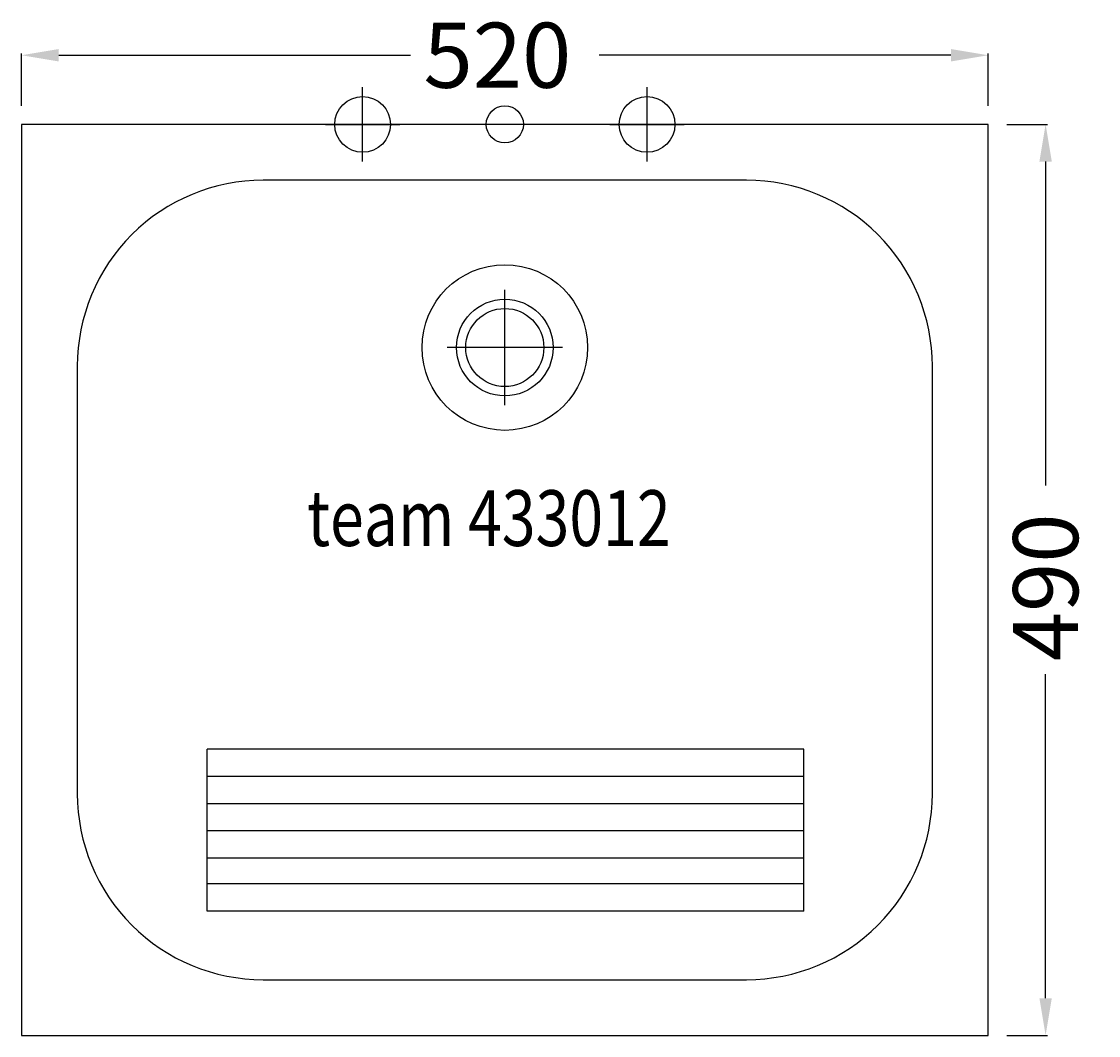
# Model space of a CAD drawing. Extents: x -260 to 319, y -490 to 55.
import ezdxf

# ---------------------------------------------------------------- set-up
doc = ezdxf.new("R2010")
doc.units = 0
doc.header["$LTSCALE"] = 50
doc.linetypes.add('31', pattern=[2.1, 1.5, -0.3, 0, -0.3])
doc.layers.get('0').update_dxf_attribs({"linetype": 'CONTINUOUS'})
doc.layers.get('DEFPOINTS').update_dxf_attribs({"linetype": 'CONTINUOUS'})
for name, color, linetype in [('TEAM-AXE', 10, '31'), ('TEAM-BODY', 2, 'CONTINUOUS'), ('TEAM-COLD', 3, 'CONTINUOUS'), ('TEAM-DET1', 4, 'CONTINUOUS'), ('TEAM-INSP', 5, 'CONTINUOUS'), ('TEAM-MAS', 9, 'CONTINUOUS'), ('TEAM-TXT', 11, 'CONTINUOUS'), ('TEAM-WARM', 1, 'CONTINUOUS')]:
    doc.layers.add(name, color=color, linetype=linetype)
doc.styles.add('TEAM', font='ROMANS.shx', dxfattribs={"width": 0.8, "oblique": 15})
doc.dimstyles.get("Standard").update_dxf_attribs({"dimtxt": 2.5, "dimasz": 2.5, "dimexe": 1.25, "dimexo": 0.625, "dimtad": 1, "dimcen": 2.5, "dimazin": 3, "dimtfac": 1, "dimtmove": 0, "dimatfit": 3})

# ---------------------------------------------------------------- blocks, each defined once
blk = doc.blocks.new('*D1')
at = {"color": 9, "linetype": 'BYBLOCK'}
for p, q in [((12270, 172000), (12291.927796, 172000)), ((12290.927796, 171980), (12290.927796, 171805.75)), ((12290.927796, 171530), (12290.927796, 171704.25)), ((12270, 171510), (12291.927796, 171510))]:
    blk.add_line(p, q, dxfattribs=at)
for points in [[(12287.594463, 171980), (12294.261129, 171980), (12290.927796, 172000)], [(12287.594463, 171530), (12294.261129, 171530), (12290.927796, 171510)]]:
    blk.add_solid(points, dxfattribs=at)
at = {"layer": 'DEFPOINTS', "color": 0, "linetype": 'BYBLOCK'}
for p in [(12260, 172000), (12260, 171510), (12290.927796, 171510)]:
    blk.add_point(p, dxfattribs=at)
at = {"color": 11, "linetype": 'BYBLOCK'}
blk.add_text('490', height=35, rotation=90, dxfattribs=at).set_placement((12308.427796, 171711.25))
blk = doc.blocks.new('*D0')
at = {"color": 9, "linetype": 'BYBLOCK'}
for p, q in [((11740, 172010), (11740, 172038.201232)), ((11760, 172037.201232), (11949.25, 172037.201232)), ((12240, 172037.201232), (12050.75, 172037.201232)), ((12260, 172010), (12260, 172038.201232))]:
    blk.add_line(p, q, dxfattribs=at)
for points in [[(11760, 172040.534565), (11760, 172033.867898), (11740, 172037.201232)], [(12240, 172040.534565), (12240, 172033.867898), (12260, 172037.201232)]]:
    blk.add_solid(points, dxfattribs=at)
at = {"layer": 'DEFPOINTS', "color": 0, "linetype": 'BYBLOCK'}
for p in [(12260, 172037.201232), (11740, 172000), (12260, 172000)]:
    blk.add_point(p, dxfattribs=at)
at = {"color": 11, "linetype": 'BYBLOCK'}
blk.add_text('520', height=35, dxfattribs=at).set_placement((11956.25, 172019.701232))

msp = doc.modelspace()

# ---------------------------------------------------------------- linework, layer by layer
at = {"layer": 'TEAM-AXE'}
for p, q in [((-76.5, -20), (-76.5, 20)), ((76.5, -20), (76.5, 20)), ((-96.5, 0), (-56.5, 0)), ((56.5, 0), (96.5, 0)), ((0, -151), (0, -89)), ((31, -120), (-31, -120))]:
    msp.add_line(p, q, dxfattribs=at)
at = {"layer": 'TEAM-BODY'}
msp.add_lwpolyline([(-260, -490), (260, -490), (260, 0), (-260, 0)], close=True, dxfattribs=at)
msp.add_lwpolyline([(-130, -460), (130, -460, 0.414214), (230, -360), (230, -130, 0.414214), (130, -30), (-130, -30, 0.414214), (-230, -130), (-230, -360, 0.414214)], format="xyb", close=True, dxfattribs=at)
for radius in [44.549683, 26]:
    msp.add_circle((0, -120), radius, dxfattribs=at)
at = {"layer": 'TEAM-COLD'}
msp.add_circle((76.5, 0), 15, dxfattribs=at)
at = {"layer": 'TEAM-DET1'}
for p, q in [((-160.150442, -423.104327), (-160.150442, -335.954327)), ((160.849558, -335.954327), (-160.150442, -335.954327)), ((160.849558, -423.104327), (160.849558, -335.954327)), ((160.849558, -350.654327), (-160.150442, -350.654327)), ((160.849558, -365.354327), (-160.150442, -365.354327)), ((160.849558, -379.904327), (-160.150442, -379.904327)), ((160.849558, -394.604327), (-160.150442, -394.604327)), ((160.849558, -408.404327), (-160.150442, -408.404327)), ((160.849558, -423.104327), (-160.150442, -423.104327))]:
    msp.add_line(p, q, dxfattribs=at)
msp.add_circle((0, -120), 21, dxfattribs=at)
at = {"layer": 'TEAM-INSP'}
msp.add_circle((0, 0), 10, dxfattribs=at)
at = {"layer": 'TEAM-WARM'}
msp.add_circle((-76.5, 0), 15, dxfattribs=at)

# ---------------------------------------------------------------- texts
at = {"layer": 'TEAM-TXT', "style": 'TEAM', "oblique": 15, "width": 0.8}
msp.add_text('team 433012', height=30, dxfattribs=at).set_placement((-106.375525, -226.749165))

# ---------------------------------------------------------------- dimensions: what is measured, and where the dimension line sits
at = {"layer": 'TEAM-MAS'}
dim = msp.add_linear_dim(base=(260, 37.201232), p1=(-260, 0), p2=(260, 0), dimstyle='Standard', dxfattribs=at)
dim.commit()
dim.dimension.update_dxf_attribs({"geometry": '*D0', "text_midpoint": (0, 37.201232), "insert": (-12000, -172000)})
dim = msp.add_linear_dim(base=(290.927796, -490), p1=(260, 0), p2=(260, -490), angle=90, dimstyle='Standard', dxfattribs=at)
dim.commit()
dim.dimension.update_dxf_attribs({"geometry": '*D1', "text_midpoint": (290.927796, -245), "insert": (-12000, -172000)})

doc.saveas('drawing.dxf')
